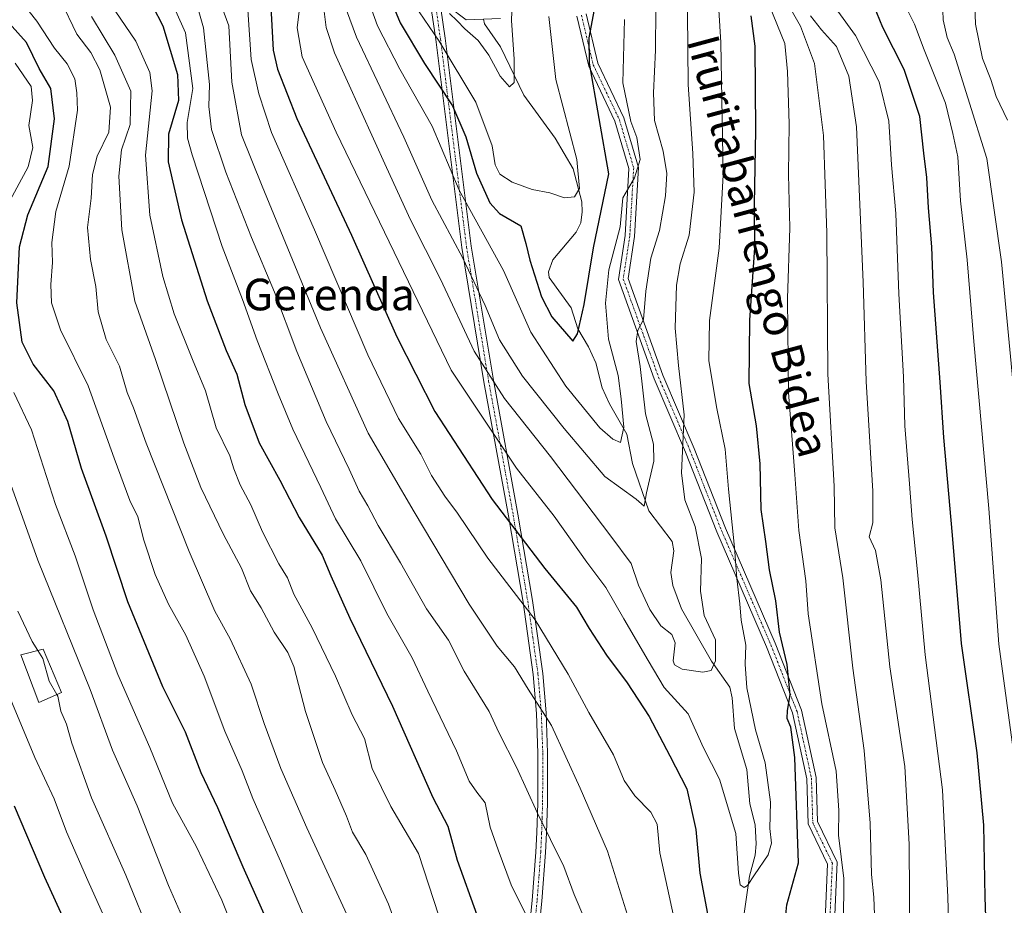
# Model space of a CAD drawing. Units: metres. Extents: x 623697 to 627137, y 4773509 to 4775885.
# Drawn here: x 624299 to 624548, y 4774017 to 4774242 of the extents above; entities that cross this region are included whole.
import ezdxf
from ezdxf.enums import TextEntityAlignment as Align

# ---------------------------------------------------------------- set-up
doc = ezdxf.new("R2010")
doc.units = ezdxf.units.M
doc.header["$MEASUREMENT"] = 0
doc.linetypes.add('TRAZO_Y_PUNTO', pattern=[1, 0.5, -0.25, 0, -0.25])
for name, color, linetype, lineweight in [('Camino', 19, 'Continuous', 0), ('Camino Cxs', 19, 'Continuous', 0), ('Camino eje', 39, 'TRAZO_Y_PUNTO', 13), ('Corriente natural lineal', 142, 'Continuous', 13), ('Curva de nivel maestra', 36, 'Continuous', 30), ('Curva de nivel normal', 36, 'Continuous', 0), ('Edificación', 1, 'Continuous', 13), ('Edificación Cxs', 1, 'Continuous', 13), ('Texto cartográfico', 19, 'Continuous', 0)]:
    doc.layers.add(name, color=color, linetype=linetype, lineweight=lineweight)
doc.styles.add('Arial', font='txt', dxfattribs={"height": 0.2})

# ---------------------------------------------------------------- blocks, each defined once
blk = doc.blocks.new('*U160')
at = {"layer": 'Curva de nivel normal', "color": 36, "linetype": 'Continuous', "lineweight": 0}
blk.add_polyline3d([(624369.72, 4774247.32, 520), (624368.74, 4774239.55, 520), (624370.03, 4774232.22, 520), (624378.68, 4774213.1, 520), (624394.48, 4774180.3, 520), (624407.72, 4774152.9, 520), (624424.27, 4774128.11, 520), (624433.81, 4774115.92, 520), (624442.1, 4774104.31, 520), (624446.88, 4774097.9, 520), (624451.44, 4774089.93, 520), (624457.59, 4774079.44, 520), (624461.64, 4774072.55, 520), (624467.68, 4774065.89, 520), (624471.61, 4774057.34, 520), (624475.64, 4774049.36, 520), (624479.78, 4774035.62, 520), (624480.47, 4774025.63, 520), (624480.86, 4774022.63, 520), (624481.86, 4774021.94, 520), (624482.77, 4774022.44, 520), (624484.46, 4774025.21, 520), (624487.96, 4774030.22, 520), (624488.84, 4774033.19, 520), (624488.38, 4774036.94, 520), (624488.58, 4774043.55, 520), (624487.21, 4774053.56, 520), (624484.78, 4774061.85, 520), (624482.57, 4774072.52, 520), (624482.15, 4774078.47, 520), (624482.31, 4774083.26, 520), (624481.16, 4774089.62, 520), (624480.79, 4774093.78, 520), (624479.99, 4774100.14, 520), (624479.48, 4774108.02, 520), (624477.9, 4774122.75, 520), (624477.07, 4774132.88, 520), (624474.96, 4774143.22, 520), (624472.95, 4774155.22, 520), (624473.12, 4774165.44, 520), (624475.6, 4774183.77, 520), (624476.6, 4774202.33, 520), (624476.02, 4774235.83, 520), (624475.11, 4774249.62, 520)], dxfattribs=at)
blk = doc.blocks.new('*U177')
at = {"layer": 'Curva de nivel normal', "color": 36, "linetype": 'Continuous', "lineweight": 0}
for points in [[(624335.61, 4774249.31, 545), (624340.55, 4774238.27, 545), (624342.34, 4774224.21, 545), (624340.92, 4774215.57, 545), (624341, 4774211.63, 545), (624342.19, 4774207.38, 545), (624349.83, 4774184.18, 545), (624354.97, 4774170.76, 545), (624358.68, 4774160.43, 545), (624364, 4774146.93, 545), (624367.66, 4774137.93, 545), (624374.76, 4774123.22, 545), (624378.5, 4774115.31, 545), (624384.92, 4774104.65, 545), (624391.46, 4774091.3, 545), (624397.89, 4774080.06, 545), (624401.84, 4774071.68, 545), (624409.05, 4774056.56, 545), (624412.33, 4774048.84, 545), (624414.25, 4774046.07, 545), (624416.38, 4774043.36, 545), (624417.59, 4774037.2, 545), (624419.65, 4774031.54, 545), (624422.96, 4774022.67, 545), (624427.24, 4774013.93, 545)], [(624533.9, 4774002.07, 545), (624533.43, 4774019.55, 545), (624532.04, 4774046.65, 545), (624527.7, 4774080.88, 545), (624525.76, 4774101.88, 545), (624524.36, 4774115.11, 545), (624523.75, 4774124.14, 545), (624522.52, 4774138.78, 545), (624522.22, 4774151.22, 545), (624521.01, 4774172.24, 545), (624520.25, 4774192.56, 545), (624519.16, 4774204.88, 545), (624518.53, 4774215.94, 545), (624516.07, 4774225.89, 545), (624510.06, 4774237.57, 545), (624505.6, 4774243.77, 545)]]:
    blk.add_polyline3d(points, dxfattribs=at)
blk = doc.blocks.new('*U179')
at = {"layer": 'Curva de nivel normal', "color": 36, "linetype": 'Continuous', "lineweight": 0}
blk.add_polyline3d([(624399.68, 4774243.6, 495), (624404.72, 4774236.13, 495), (624413.95, 4774220.68, 495), (624418.14, 4774209.65, 495), (624418.88, 4774204.83, 495), (624420.06, 4774202.54, 495), (624423.17, 4774200.51, 495), (624428.23, 4774198.65, 495), (624432.67, 4774197.76, 495), (624436.45, 4774196.47, 495), (624438.92, 4774196.8, 495), (624440.19, 4774198.88, 495), (624439.52, 4774206.22, 495), (624434.19, 4774226.43, 495), (624432.45, 4774242.4, 495)], dxfattribs=at)
blk = doc.blocks.new('*U181')
at = {"layer": 'Curva de nivel normal', "color": 36, "linetype": 'Continuous', "lineweight": 0}
blk.add_polyline3d([(624378.92, 4773994.76, 570), (624364.52, 4774028.59, 570), (624357.55, 4774044.48, 570), (624354.82, 4774051.53, 570), (624350.5, 4774061.55, 570), (624345.24, 4774075.49, 570), (624340.63, 4774085.84, 570), (624336.21, 4774093.65, 570), (624332.86, 4774101.21, 570), (624330, 4774109.88, 570), (624328.41, 4774115.76, 570), (624326.4, 4774119.91, 570), (624322.42, 4774130.59, 570), (624315.88, 4774148.9, 570), (624308.85, 4774163.08, 570), (624306.59, 4774169.95, 570), (624306.44, 4774174.55, 570), (624306.84, 4774180.15, 570), (624306.73, 4774185.22, 570), (624307.68, 4774193.01, 570), (624311.1, 4774204.55, 570), (624313.19, 4774218.66, 570), (624313.05, 4774223.07, 570), (624312.5, 4774226.64, 570), (624310.56, 4774230.4, 570), (624307.34, 4774234.4, 570), (624302.87, 4774241.2, 570), (624299.04, 4774246.13, 570)], dxfattribs=at)
blk = doc.blocks.new('*U184')
at = {"layer": 'Curva de nivel normal', "color": 36, "linetype": 'Continuous', "lineweight": 0}
blk.add_polyline3d([(624375.24, 4774246.4, 515), (624376.13, 4774239.63, 515), (624378.24, 4774233.22, 515), (624391.39, 4774204.22, 515), (624397.46, 4774190.92, 515), (624405.01, 4774175.9, 515), (624413.54, 4774157.71, 515), (624421.23, 4774145.74, 515), (624432.86, 4774131.03, 515), (624448.16, 4774110.87, 515), (624453.3, 4774103.93, 515), (624455.16, 4774098.45, 515), (624457.99, 4774092.36, 515), (624460.83, 4774088.2, 515), (624463.62, 4774086.01, 515), (624464.46, 4774083.86, 515), (624463.94, 4774079.34, 515), (624464.22, 4774078.32, 515), (624466.17, 4774077.23, 515), (624471.41, 4774076.44, 515), (624473.56, 4774076.87, 515), (624474.65, 4774079.36, 515), (624474.64, 4774084.65, 515), (624471.74, 4774090.78, 515), (624470.82, 4774096.99, 515), (624471.07, 4774105.24, 515), (624469.49, 4774113.37, 515), (624466.88, 4774120.05, 515), (624466.01, 4774126.88, 515), (624466.73, 4774141.6, 515), (624465.3, 4774154.1, 515), (624464.43, 4774163.54, 515), (624464.73, 4774174.4, 515), (624465.71, 4774179.82, 515), (624467.98, 4774187.04, 515), (624469.2, 4774197.91, 515), (624468.86, 4774207.75, 515), (624467.74, 4774225.17, 515), (624467.48, 4774252.55, 515)], dxfattribs=at)
blk = doc.blocks.new('*U188')
at = {"layer": 'Curva de nivel normal', "color": 36, "linetype": 'Continuous', "lineweight": 0}
blk.add_polyline3d([(624295.47, 4774126.3, 585), (624303.14, 4774104.85, 585), (624316.37, 4774072.11, 585), (624322.08, 4774056.71, 585), (624328.32, 4774042.67, 585), (624336.19, 4774022.49, 585), (624342.12, 4774008.96, 585)], dxfattribs=at)
blk = doc.blocks.new('*U191')
at = {"layer": 'Curva de nivel normal', "color": 36, "linetype": 'Continuous', "lineweight": 0}
for points in [[(624357.05, 4774000.27, 580), (624349.67, 4774018.77, 580), (624343.3, 4774032.3, 580), (624337.23, 4774043.28, 580), (624331.52, 4774057.36, 580), (624323.41, 4774075.88, 580), (624317.19, 4774092.23, 580), (624312.62, 4774105.88, 580), (624307.58, 4774118.92, 580), (624301.51, 4774137.81, 580), (624297.04, 4774147.21, 580)], [(624294.36, 4774192.66, 580), (624300.66, 4774204.33, 580), (624301.89, 4774209.22, 580), (624300.84, 4774214.8, 580), (624301.83, 4774221.1, 580), (624301.48, 4774224.65, 580), (624297.4, 4774230.57, 580)]]:
    blk.add_polyline3d(points, dxfattribs=at)
blk = doc.blocks.new('*U193')
at = {"layer": 'Curva de nivel normal', "color": 36, "linetype": 'Continuous', "lineweight": 0}
for points in [[(624488.27, 4774245.08, 530), (624492.19, 4774235.58, 530), (624492.83, 4774228.49, 530), (624493.3, 4774215.21, 530), (624493.08, 4774202.44, 530), (624493.45, 4774188.95, 530), (624492.89, 4774171.06, 530), (624493.07, 4774147.28, 530), (624494.74, 4774126.49, 530), (624495.7, 4774112.28, 530), (624497.45, 4774099.55, 530), (624498.09, 4774091.22, 530), (624501.53, 4774068.44, 530), (624505.19, 4774051.42, 530), (624505.88, 4774041.44, 530), (624505.72, 4774035.22, 530), (624507.09, 4774024.22, 530), (624507.06, 4774012.73, 530)], [(624464.02, 4774014.81, 530), (624460.53, 4774030.78, 530), (624459.85, 4774038.02, 530), (624458.28, 4774041.04, 530), (624454.18, 4774045.18, 530), (624451.54, 4774049.04, 530), (624448.8, 4774055.55, 530), (624442.62, 4774066.22, 530), (624437.39, 4774075.92, 530), (624429.01, 4774089.7, 530), (624417.06, 4774105.3, 530), (624409.38, 4774116.74, 530), (624406.11, 4774121.01, 530), (624402.8, 4774126.21, 530), (624400.07, 4774131.64, 530), (624394.38, 4774140.64, 530), (624386.63, 4774156.79, 530), (624373.16, 4774188.41, 530), (624362.27, 4774213.01, 530), (624359.04, 4774222.82, 530), (624357.13, 4774231.54, 530), (624356.26, 4774244.1, 530)]]:
    blk.add_polyline3d(points, dxfattribs=at)
blk = doc.blocks.new('*U195')
at = {"layer": 'Curva de nivel normal', "color": 36, "linetype": 'Continuous', "lineweight": 0}
for points in [[(624548.51, 4774216.14, 565), (624545.66, 4774222.18, 565), (624544.28, 4774226.46, 565), (624542.21, 4774231.75, 565), (624540.39, 4774240.45, 565), (624540.24, 4774245.44, 565), (624541.32, 4774253.22, 565), (624541.78, 4774262.93, 565), (624543.19, 4774266.82, 565), (624548.06, 4774270.61, 565)], [(624308.86, 4774246.6, 565), (624312.98, 4774237.92, 565), (624316.59, 4774233.25, 565), (624318.85, 4774228.88, 565), (624321.54, 4774219.43, 565), (624321.12, 4774213.15, 565), (624318.16, 4774207.08, 565), (624317.02, 4774202.38, 565), (624316.62, 4774196.46, 565), (624315.74, 4774188.97, 565), (624316.48, 4774180.89, 565), (624317.85, 4774174.08, 565), (624318.39, 4774167.67, 565), (624320.44, 4774160.69, 565), (624323.79, 4774153.9, 565), (624325.75, 4774147.28, 565), (624327.33, 4774143.34, 565), (624330.54, 4774134.38, 565), (624341.46, 4774107.02, 565), (624347.96, 4774091.94, 565), (624351.8, 4774084.88, 565), (624357.1, 4774073.45, 565), (624360.44, 4774063.5, 565), (624364.63, 4774052.08, 565), (624371.2, 4774037.11, 565), (624381.3, 4774015.12, 565)]]:
    blk.add_polyline3d(points, dxfattribs=at)
blk = doc.blocks.new('*U196')
at = {"layer": 'Curva de nivel normal', "color": 36, "linetype": 'Continuous', "lineweight": 0}
blk.add_polyline3d([(624307.9608, 4774070.7783, 590), (624308.19, 4774070.37, 590), (624308.99, 4774066.6, 590), (624310.4, 4774063.27, 590), (624311.71, 4774058.52, 590), (624316.73, 4774044.68, 590), (624325.38, 4774025.12, 590), (624332.08, 4774008.71, 590)], dxfattribs=at)
blk = doc.blocks.new('*U200')
at = {"layer": 'Curva de nivel normal', "color": 36, "linetype": 'Continuous', "lineweight": 0}
blk.add_polyline3d([(624319.94, 4774014.55, 595), (624315.76, 4774023.71, 595), (624310.44, 4774036.04, 595), (624307.27, 4774044.44, 595), (624302.4, 4774054.89, 595), (624296.74, 4774068.48, 595), (624290.48, 4774083.8, 595), (624283.97, 4774102.85, 595), (624279.28, 4774115.48, 595), (624277.25, 4774123.18, 595), (624273.79, 4774133.48, 595), (624268.04, 4774146.55, 595), (624265.95, 4774153.46, 595), (624265.15, 4774164.66, 595), (624266.42, 4774176.65, 595), (624270.78, 4774184.74, 595), (624277.16, 4774191.88, 595), (624282.07, 4774197.22, 595), (624283.2, 4774204.74, 595), (624281.56, 4774217.4, 595), (624280.12, 4774220.1, 595), (624276.69, 4774221.63, 595), (624270.99, 4774225.58, 595), (624244.08, 4774247.92, 595)], dxfattribs=at)
blk = doc.blocks.new('*U202')
at = {"layer": 'Curva de nivel normal', "color": 36, "linetype": 'Continuous', "lineweight": 0}
for points in [[(624492.1, 4774247.15, 535), (624496.16, 4774239.94, 535), (624499.68, 4774230.48, 535), (624501.98, 4774212.26, 535), (624502.77, 4774187.68, 535), (624503.05, 4774151.89, 535), (624504.69, 4774123.53, 535), (624504.81, 4774112.98, 535), (624506.84, 4774100.35, 535), (624509.36, 4774077.5, 535), (624512.27, 4774056.66, 535), (624513.76, 4774038.27, 535), (624514.07, 4774025.22, 535), (624514.69, 4774019.55, 535), (624514.99, 4774012.88, 535)], [(624453.17, 4774012.26, 535), (624447.34, 4774031.19, 535), (624440.41, 4774047.12, 535), (624433.09, 4774062.95, 535), (624427.25, 4774072.14, 535), (624423.76, 4774077.83, 535), (624419.34, 4774083.05, 535), (624412.31, 4774093.7, 535), (624398.36, 4774117.06, 535), (624386.7, 4774136.97, 535), (624374.69, 4774163.65, 535), (624359.92, 4774199.47, 535), (624354.7, 4774212.47, 535), (624352.27, 4774225.78, 535), (624351.5, 4774240.01, 535), (624348.86, 4774247.22, 535)]]:
    blk.add_polyline3d(points, dxfattribs=at)
blk = doc.blocks.new('*U203')
at = {"layer": 'Curva de nivel normal', "color": 36, "linetype": 'Continuous', "lineweight": 0}
blk.add_polyline3d([(624407.28, 4774243.12, 490), (624409.3, 4774241.3, 490), (624411.19, 4774239.3, 490), (624414.6, 4774236.36, 490), (624417.27, 4774232.64, 490), (624420.11, 4774227.3, 490), (624422.47, 4774224.6, 490), (624423.72, 4774225.68, 490), (624423.68, 4774231.58, 490), (624423.04, 4774241.42, 490), (624423.34, 4774250.31, 490)], dxfattribs=at)
blk = doc.blocks.new('*U222')
at = {"layer": 'Curva de nivel normal', "color": 36, "linetype": 'Continuous', "lineweight": 0}
for points in [[(624498.71, 4774242.56, 540), (624501.48, 4774238.99, 540), (624505.26, 4774234.79, 540), (624508.38, 4774227.32, 540), (624510.31, 4774214.5, 540), (624512.04, 4774175.17, 540), (624512.77, 4774150.02, 540), (624514.42, 4774122.26, 540), (624514.41, 4774114.25, 540), (624513.52, 4774110.7, 540), (624515.11, 4774107.28, 540), (624516.49, 4774099.83, 540), (624518.77, 4774077.83, 540), (624522.51, 4774052.55, 540), (624523.66, 4774032.95, 540), (624523.78, 4774007.12, 540)], [(624441.55, 4774013.83, 540), (624438.86, 4774020.16, 540), (624436.23, 4774027.3, 540), (624429.49, 4774040.97, 540), (624424.3, 4774052.45, 540), (624419.83, 4774061.23, 540), (624417.33, 4774066.47, 540), (624411.05, 4774076.73, 540), (624407.05, 4774084.57, 540), (624401.47, 4774092.48, 540), (624394.91, 4774104.12, 540), (624389.25, 4774113.59, 540), (624386.66, 4774118.54, 540), (624384.43, 4774122.27, 540), (624381.96, 4774127.85, 540), (624376.07, 4774139.9, 540), (624368.65, 4774157.62, 540), (624363, 4774172.61, 540), (624357.18, 4774186.47, 540), (624350.68, 4774203.01, 540), (624347.13, 4774213.81, 540), (624346.41, 4774219.6, 540), (624346.55, 4774225.21, 540), (624345.04, 4774239.57, 540), (624343.74, 4774244.25, 540)]]:
    blk.add_polyline3d(points, dxfattribs=at)
blk = doc.blocks.new('*U229')
at = {"layer": 'Curva de nivel maestra', "color": 36, "linetype": 'Continuous', "lineweight": 30}
for points in [[(624362.06, 4774246.4, 525), (624362.7, 4774233.88, 525), (624363.78, 4774229.08, 525), (624368.7, 4774216.6, 525), (624382.5, 4774187.05, 525), (624393.98, 4774161.36, 525), (624403.63, 4774142.46, 525), (624418.09, 4774120.13, 525), (624431.41, 4774102.74, 525), (624439.44, 4774092.9, 525), (624442.7, 4774087.5, 525), (624447.06, 4774080.73, 525), (624452.32, 4774073.78, 525), (624457.86, 4774065.28, 525), (624463.1, 4774055.26, 525), (624467.36, 4774046.9, 525), (624469.66, 4774036.63, 525), (624470.67, 4774025.63, 525), (624472.82, 4774013.99, 525)], [(624492, 4774010.81, 525), (624492.69, 4774017.62, 525), (624495.66, 4774028.22, 525), (624494.73, 4774054.88, 525), (624493.68, 4774062.53, 525), (624492.79, 4774064.7, 525), (624492.82, 4774066.75, 525), (624493.56, 4774070.7, 525), (624492.77, 4774078.42, 525), (624490.85, 4774086.55, 525), (624489.9, 4774094.55, 525), (624488.33, 4774102.37, 525), (624487.4, 4774109.51, 525), (624486.16, 4774117.61, 525), (624485.94, 4774129.18, 525), (624484.98, 4774138.79, 525), (624483.18, 4774149.55, 525), (624483.3, 4774165.55, 525), (624484.6, 4774183.88, 525), (624484.54, 4774194.88, 525), (624484.87, 4774213.56, 525), (624484.67, 4774234.91, 525), (624483.67, 4774242.56, 525)]]:
    blk.add_polyline3d(points, dxfattribs=at)
blk = doc.blocks.new('*U231')
at = {"layer": 'Curva de nivel maestra', "color": 36, "linetype": 'Continuous', "lineweight": 30}
blk.add_polyline3d([(624392.17, 4774247.4, 500), (624394.87, 4774240.82, 500), (624400.97, 4774230.51, 500), (624408.07, 4774219.79, 500), (624411.45, 4774211.94, 500), (624414.12, 4774202.79, 500), (624417.56, 4774195.23, 500), (624420, 4774192.55, 500), (624425.38, 4774189.43, 500), (624426.61, 4774184.93, 500), (624427.67, 4774180.7, 500), (624430.58, 4774171.44, 500), (624433.23, 4774166.41, 500), (624438.56, 4774160.24, 500), (624439.7, 4774162.12, 500), (624441.42, 4774169.48, 500), (624443.76, 4774183.83, 500), (624447.6, 4774202.55, 500), (624442.78, 4774230.61, 500), (624442.7, 4774237.02, 500), (624444.01, 4774244.13, 500)], dxfattribs=at)
blk = doc.blocks.new('*U233')
at = {"layer": 'Curva de nivel maestra', "color": 36, "linetype": 'Continuous', "lineweight": 30}
for points in [[(624332.2, 4774245.14, 550), (624334.78, 4774240.03, 550), (624338.5, 4774227.68, 550), (624338.72, 4774221.14, 550), (624336.2, 4774212.6, 550), (624336.1, 4774205.59, 550), (624339.54, 4774190.98, 550), (624345.99, 4774170.4, 550), (624350.82, 4774157.84, 550), (624353.5, 4774151.88, 550), (624355.56, 4774144.18, 550), (624359.13, 4774134.48, 550), (624364.38, 4774125.02, 550), (624369.3, 4774115.6, 550), (624375.06, 4774106.04, 550), (624377.3, 4774100.83, 550), (624382.1, 4774090.1, 550), (624392.89, 4774067.85, 550), (624403.06, 4774044.78, 550), (624406.92, 4774037.52, 550), (624409.28, 4774028.92, 550), (624414.24, 4774015.05, 550)], [(624543.66, 4773996.88, 550), (624542.91, 4774019.56, 550), (624542.54, 4774037.71, 550), (624540.82, 4774056.07, 550), (624536.86, 4774083.7, 550), (624534.58, 4774111.17, 550), (624532.37, 4774135.87, 550), (624531.5, 4774149.89, 550), (624529.83, 4774172.57, 550), (624529.34, 4774184.13, 550), (624528.54, 4774193.96, 550), (624528.11, 4774201.68, 550), (624527.38, 4774207.84, 550), (624526.33, 4774217.1, 550), (624522.37, 4774228.99, 550), (624516.98, 4774239.61, 550), (624513.95, 4774247.13, 550)]]:
    blk.add_polyline3d(points, dxfattribs=at)
blk = doc.blocks.new('*U235')
at = {"layer": 'Curva de nivel maestra', "color": 36, "linetype": 'Continuous', "lineweight": 30}
blk.add_polyline3d([(624311.64, 4774009.72, 600), (624304.91, 4774024.51, 600), (624297.22, 4774042.55, 600)], dxfattribs=at)
blk = doc.blocks.new('*U237')
at = {"layer": 'Curva de nivel maestra', "color": 36, "linetype": 'Continuous', "lineweight": 30}
blk.add_polyline3d([(624362.63, 4774010.29, 575), (624355.14, 4774027.12, 575), (624348.7, 4774042.13, 575), (624344.49, 4774051, 575), (624340.48, 4774061.32, 575), (624334.78, 4774072.77, 575), (624325.96, 4774094.28, 575), (624320.4, 4774110.91, 575), (624314.16, 4774128, 575), (624310.74, 4774139.91, 575), (624307.16, 4774147.67, 575), (624301.94, 4774154.45, 575), (624299.21, 4774159.96, 575), (624297.81, 4774169.95, 575), (624298.54, 4774184.14, 575), (624300.63, 4774192.21, 575), (624305.72, 4774204.42, 575), (624307.33, 4774216.5, 575), (624306.44, 4774224.18, 575), (624303.48, 4774229.26, 575), (624300.28, 4774235.8, 575), (624295.85, 4774240.72, 575), (624287.97, 4774249.19, 575)], dxfattribs=at)
blk = doc.blocks.new('*U244')
at = {"layer": 'Camino Cxs', "color": 19, "linetype": 'Continuous', "lineweight": 0}
for points in [[(624426.02, 4773997, 547.92), (624428.27, 4774018.71, 543.83), (624429.2, 4774030.95, 541.53), (624429.42, 4774035.86, 540.86), (624429.65, 4774043.35, 539.43), (624429.71, 4774055.98, 537.43), (624429.34, 4774066.03, 535.62), (624428.48, 4774075.88, 533.42), (624425.92, 4774094.2, 529.63), (624422.24, 4774116.01, 524.74), (624416.01, 4774149.95, 516.77), (624410.42, 4774183.9, 508.89), (624403.83, 4774236.56, 495.51), (624398.86, 4774269.89, 490.04)], [(624404.51, 4774248.56, 489.43), (624406.25, 4774236.89, 493.13), (624412.84, 4774184.25, 507.15), (624418.42, 4774150.37, 514.83), (624424.64, 4774116.43, 523.9), (624428.33, 4774094.57, 528.72), (624430.91, 4774076.16, 532.38), (624431.78, 4774066.18, 534.75), (624432.15, 4774056.02, 536.62), (624432.1, 4774043.31, 538.7), (624431.86, 4774035.77, 540.19), (624431.64, 4774030.8, 540.82), (624430.71, 4774018.49, 542.9), (624428.46, 4773996.84, 547.13)]]:
    blk.add_polyline3d(points, dxfattribs=at)

msp = doc.modelspace()

# ---------------------------------------------------------------- linework, layer by layer
at = {"layer": 'Camino', "color": 19, "linetype": 'Continuous', "lineweight": 0}
for points in [[(624426.02, 4773997, 547.92), (624428.27, 4774018.71, 543.83), (624429.2, 4774030.95, 541.53), (624429.42, 4774035.86, 540.86), (624429.65, 4774043.35, 539.43), (624429.71, 4774055.98, 537.43), (624429.34, 4774066.03, 535.62), (624428.48, 4774075.88, 533.42), (624425.92, 4774094.2, 529.63), (624422.24, 4774116.01, 524.74), (624416.01, 4774149.95, 516.77), (624410.42, 4774183.9, 508.89), (624403.83, 4774236.56, 495.51), (624398.86, 4774269.89, 490.04)], [(624404.51, 4774248.56, 489.43), (624406.25, 4774236.89, 493.13), (624412.84, 4774184.25, 507.15), (624418.42, 4774150.37, 514.83), (624424.64, 4774116.43, 523.9), (624428.33, 4774094.57, 528.72), (624430.91, 4774076.16, 532.38), (624431.78, 4774066.18, 534.75), (624432.15, 4774056.02, 536.62), (624432.1, 4774043.31, 538.7), (624431.86, 4774035.77, 540.19), (624431.64, 4774030.8, 540.82), (624430.71, 4774018.49, 542.9), (624428.46, 4773996.84, 547.13), (624428.02, 4773980.59, 548.61), (624428.37, 4773971.06, 550.45), (624428.99, 4773963.22, 551.46), (624429.05, 4773962.66, 551.49), (624429.71, 4773955.77, 551.91), (624432.37, 4773930.88, 552.42), (624433.31, 4773920.93, 553.2), (624433.78, 4773914.9, 554.05), (624433.93, 4773912.33, 554.45)], [(624420.22, 4774241.93, 489.87), (624411.55, 4774241.55, 489.12), (624407.09, 4774244.9, 489.39)], [(624502.01, 4774005.67, 529.81), (624502.99, 4774027.87, 528.49), (624498.05, 4774038.09, 526.53), (624497.72, 4774049.48, 525.91), (624494.12, 4774066.14, 525.37), (624487.55, 4774082.9, 523.07), (624474.98, 4774112, 518.15), (624467.04, 4774132.18, 515.73), (624459.1, 4774150.72, 511.49), (624450.06, 4774175.84, 507.22), (624451.75, 4774187, 506.15), (624452.72, 4774203.93, 503.75), (624449.17, 4774215.88, 503.13), (624442.54, 4774229.8, 501.15), (624439.54, 4774242.5, 498.1)], [(624441.87, 4774243.04, 498.87), (624444.82, 4774230.6, 501.48), (624451.42, 4774216.74, 504.29), (624455.14, 4774204.21, 504.65), (624454.14, 4774186.75, 506.46), (624452.52, 4774176.08, 508.16), (624461.33, 4774151.6, 512.41), (624469.27, 4774133.09, 515.83), (624477.2, 4774112.92, 519.22), (624489.77, 4774083.81, 524.08), (624496.43, 4774066.84, 525.85), (624500.11, 4774049.77, 526.44), (624500.44, 4774038.67, 527.27), (624505.42, 4774028.37, 528.84), (624504.41, 4774005.6, 530.18)]]:
    msp.add_polyline3d(points, dxfattribs=at)
at = {"layer": 'Camino Cxs', "color": 19, "linetype": 'Continuous', "lineweight": 0}
for points in [[(624420.22, 4774241.93, 489.87), (624411.55, 4774241.55, 489.12), (624407.09, 4774244.9, 489.39)], [(624502.01, 4774005.67, 529.81), (624502.99, 4774027.87, 528.49), (624498.05, 4774038.09, 526.53), (624497.72, 4774049.48, 525.91), (624494.12, 4774066.14, 525.37), (624487.55, 4774082.9, 523.07), (624474.98, 4774112, 518.15), (624467.04, 4774132.18, 515.73), (624459.1, 4774150.72, 511.49), (624450.06, 4774175.84, 507.22), (624451.75, 4774187, 506.15), (624452.72, 4774203.93, 503.75), (624449.17, 4774215.88, 503.13), (624442.54, 4774229.8, 501.15), (624439.54, 4774242.5, 498.1)], [(624441.87, 4774243.04, 498.87), (624444.82, 4774230.6, 501.48), (624451.42, 4774216.74, 504.29), (624455.14, 4774204.21, 504.65), (624454.14, 4774186.75, 506.46), (624452.52, 4774176.08, 508.16), (624461.33, 4774151.6, 512.41), (624469.27, 4774133.09, 515.83), (624477.2, 4774112.92, 519.22), (624489.77, 4774083.81, 524.08), (624496.43, 4774066.84, 525.85), (624500.11, 4774049.77, 526.44), (624500.44, 4774038.67, 527.27), (624505.42, 4774028.37, 528.84), (624504.41, 4774005.6, 530.18)]]:
    msp.add_polyline3d(points, dxfattribs=at)
at = {"layer": 'Camino eje', "color": 39, "linetype": 'TRAZO_Y_PUNTO', "lineweight": 13}
for points in [[(624402.55, 4774253.42, 489.51), (624405.04, 4774236.73, 494.32), (624411.63, 4774184.08, 507.87), (624417.22, 4774150.16, 515.85), (624420.33, 4774133.19, 520.49), (624423.44, 4774116.22, 524.32), (624427.13, 4774094.39, 529.17), (624428.41, 4774085.23, 531.04), (624429.7, 4774076.02, 532.9), (624430.56, 4774066.11, 535.2), (624430.75, 4774061.03, 536.15), (624430.93, 4774056, 537.08), (624430.91, 4774049.65, 538.3), (624430.88, 4774043.33, 539.03), (624430.76, 4774039.56, 540), (624430.64, 4774035.82, 540.52), (624430.42, 4774030.88, 541.17), (624429.96, 4774024.76, 542.23), (624429.49, 4774018.6, 543.37), (624428.37, 4774007.78, 545.4)], [(624440.7, 4774242.77, 498.49), (624443.68, 4774230.2, 501.31), (624450.3, 4774216.31, 503.71), (624453.93, 4774204.07, 504.21), (624452.94, 4774186.87, 506.3), (624451.29, 4774175.96, 507.91), (624460.22, 4774151.16, 511.98), (624468.16, 4774132.64, 515.78), (624476.09, 4774112.46, 518.71), (624488.66, 4774083.36, 523.55), (624495.27, 4774066.49, 525.61), (624498.91, 4774049.62, 526.18), (624499.24, 4774038.38, 526.92), (624504.2, 4774028.12, 528.66), (624503.21, 4774005.63, 530)]]:
    msp.add_polyline3d(points, dxfattribs=at)
at = {"layer": 'Corriente natural lineal', "color": 142, "linetype": 'Continuous', "lineweight": 13}
msp.add_polyline3d([(624481.51, 4774013.01, 520.89), (624483.26, 4774024.87, 519.67), (624484.63, 4774030.17, 519.15), (624484.92, 4774033.03, 518.99), (624484.64, 4774037.83, 519.12), (624483.32, 4774043.12, 518.63), (624482.59, 4774051.83, 518.02), (624479.45, 4774062.19, 518.81), (624478.85, 4774069.94, 518.73), (624478.22, 4774072.68, 518.03), (624473.59, 4774079.25, 514.71), (624466.04, 4774092.5, 512.52), (624463.87, 4774098.42, 512.66), (624463.34, 4774101.7, 512.3), (624464.08, 4774107.13, 511.77), (624463.64, 4774109.52, 511.58), (624457.75, 4774117.29, 510.32), (624453.63, 4774129.26, 506.76), (624452.22, 4774136.67, 504.88), (624447.82, 4774144.4, 502.98), (624445.96, 4774148.46, 501.62), (624444.34, 4774154.73, 502.54), (624442.48, 4774158.79, 501.31), (624439.79, 4774163.34, 500.07), (624438.12, 4774168.68, 498.72), (624432.52, 4774176.38, 500.92), (624432.38, 4774177.77, 501.08), (624433.5, 4774180.78, 500.86), (624439.37, 4774187.79, 499.09), (624440.56, 4774190.2, 498.1), (624440.93, 4774192.99, 496.9), (624440.79, 4774195.51, 496.11), (624438.65, 4774203.83, 494.28), (624434.1, 4774211.57, 493.24), (624426.13, 4774222.53, 490.68), (624420.22, 4774234.69, 489.82), (624416.17, 4774240.55, 489.42), (624415.89, 4774241.74, 488.96)], dxfattribs=at)
at = {"layer": 'Curva de nivel normal', "color": 36, "linetype": 'Continuous', "lineweight": 0}
for points in [[(624550.17, 4774055.01, 555), (624546.33, 4774083.51, 555), (624543.78, 4774117.87, 555), (624540.01, 4774160.16, 555), (624538.32, 4774180.82, 555), (624536.6, 4774195.78, 555), (624535.92, 4774206.87, 555), (624534.72, 4774212.8, 555), (624532.8, 4774220.48, 555), (624527.4, 4774233.93, 555), (624524.97, 4774240.48, 555), (624522.99, 4774244.55, 555), (624522.48, 4774249.88, 555), (624521.86, 4774259.55, 555), (624522.61, 4774266.55, 555), (624522.64, 4774271.84, 555), (624524.78, 4774274.23, 555), (624528.96, 4774275.86, 555), (624534.63, 4774279.06, 555), (624541.12, 4774284.56, 555), (624549.6, 4774293.26, 555)], [(624561.68, 4774293.1, 560), (624546.57, 4774279.52, 560), (624534.46, 4774268.88, 560), (624532.95, 4774266.01, 560), (624532.58, 4774261.22, 560), (624532.48, 4774256.55, 560), (624531.88, 4774251.13, 560), (624532.24, 4774241.59, 560), (624533.24, 4774237.07, 560), (624535.05, 4774232.85, 560), (624538.48, 4774221.82, 560), (624543.3, 4774206.5, 560), (624547.01, 4774180.35, 560), (624550.41, 4774144.76, 560)], [(624378.7, 4774250.89, 510), (624383.8, 4774237.14, 510), (624395.8, 4774211.88, 510), (624402.87, 4774195.88, 510), (624410.68, 4774181.24, 510), (624416.38, 4774169.3, 510), (624419.97, 4774160.55, 510), (624425.76, 4774151.36, 510), (624436.35, 4774138.14, 510), (624446.6, 4774126.02, 510), (624454.59, 4774120.28, 510), (624456.6, 4774118.49, 510), (624457.18, 4774121.87, 510), (624459, 4774129.84, 510), (624458.95, 4774134.14, 510), (624456.92, 4774141.81, 510), (624455.54, 4774153.8, 510), (624454.53, 4774160.15, 510), (624454.96, 4774163.04, 510), (624456.4, 4774165.7, 510), (624457.02, 4774172.86, 510), (624458.28, 4774181.25, 510), (624460.5, 4774188.2, 510), (624461.96, 4774196.98, 510), (624462.29, 4774202.65, 510), (624461.42, 4774208.32, 510), (624459.2, 4774216.12, 510), (624458.98, 4774223.04, 510), (624459.48, 4774233.92, 510), (624459.62, 4774254.88, 510)], [(624451.6, 4774241.68, 505), (624451.22, 4774225.6, 505), (624453.18, 4774215.84, 505), (624454.72, 4774211.76, 505), (624455.58, 4774206.25, 505), (624454.17, 4774201.61, 505), (624451.19, 4774196.55, 505), (624450.54, 4774189.16, 505), (624447.62, 4774178.29, 505), (624446.83, 4774169.85, 505), (624447.57, 4774160.7, 505), (624450, 4774151.51, 505), (624450.77, 4774145.61, 505), (624451.44, 4774138.45, 505), (624450.57, 4774134.61, 505), (624448.69, 4774135.41, 505), (624445.32, 4774138.32, 505), (624436.77, 4774148.87, 505), (624427.92, 4774162.55, 505), (624421, 4774178.12, 505), (624409.8, 4774198.45, 505), (624402.91, 4774214.65, 505), (624394.71, 4774229.05, 505), (624389.1, 4774240.03, 505), (624386.03, 4774248.56, 505)], [(624407.17, 4774007.04, 555), (624399.49, 4774030.55, 555), (624392.49, 4774042.46, 555), (624387.75, 4774052.09, 555), (624385.84, 4774059.67, 555), (624382.7, 4774065.64, 555), (624378.51, 4774075.45, 555), (624372.54, 4774087.68, 555), (624367.93, 4774096.22, 555), (624366.33, 4774100.3, 555), (624364.15, 4774103.9, 555), (624359.96, 4774111.97, 555), (624357.07, 4774118.78, 555), (624354.34, 4774123.84, 555), (624352.74, 4774127.92, 555), (624351.7, 4774131.2, 555), (624348.29, 4774138.29, 555), (624345.58, 4774147.67, 555), (624342.26, 4774155.56, 555), (624337.62, 4774167.14, 555), (624334.75, 4774176.61, 555), (624331.48, 4774192.13, 555), (624330.42, 4774207.28, 555), (624332.12, 4774223.55, 555), (624331.46, 4774228.24, 555), (624327.98, 4774236.2, 555), (624321.46, 4774245.69, 555)], [(624398.9, 4773998.55, 560), (624391.92, 4774017.76, 560), (624386.12, 4774030.29, 560), (624382.77, 4774035.94, 560), (624381.22, 4774040.06, 560), (624378.42, 4774046.6, 560), (624375.15, 4774053.58, 560), (624370.88, 4774066.55, 560), (624367.94, 4774077.94, 560), (624366.38, 4774081.4, 560), (624362.91, 4774086.56, 560), (624359.62, 4774092.74, 560), (624356.96, 4774097.01, 560), (624354.72, 4774102.82, 560), (624350.09, 4774111.32, 560), (624344.43, 4774123.22, 560), (624340.06, 4774134.46, 560), (624332.96, 4774155.61, 560), (624327.72, 4774170.39, 560), (624324.36, 4774188.39, 560), (624323.66, 4774201.96, 560), (624324.34, 4774208.69, 560), (624326.49, 4774215.04, 560), (624326.67, 4774223.54, 560), (624322.59, 4774232.58, 560), (624316.75, 4774242.39, 560)], [(624298.1, 4774091.94, 590), (624301.73, 4774084.22, 590), (624303.14, 4774081.95, 590)], [(624303.14, 4774081.95, 590), (624304.42, 4774079.89, 590), (624306.04, 4774074.2, 590), (624307.96, 4774070.78, 590)]]:
    msp.add_polyline3d(points, dxfattribs=at)
at = {"layer": 'Edificación', "color": 1, "linetype": 'Continuous', "lineweight": 13}
msp.add_polyline3d([(624309.13, 4774071.29, 589.81), (624303.44, 4774068.8, 592.42), (624298.83, 4774080.87, 592.14), (624304.51, 4774082.29, 591.04), (624309.13, 4774071.29, 589.81)], dxfattribs=at)
at = {"layer": 'Edificación Cxs', "color": 1, "linetype": 'Continuous', "lineweight": 13}
msp.add_polyline3d([(624309.13, 4774071.29, 589.81), (624303.44, 4774068.8, 592.42), (624298.83, 4774080.87, 592.14), (624304.51, 4774082.29, 591.04), (624309.13, 4774071.29, 589.81)], close=True, dxfattribs=at)

# ---------------------------------------------------------------- block references
at = {"layer": 'Camino Cxs', "color": 19, "linetype": 'Continuous', "lineweight": 0}
msp.add_blockref('*U244', (0, 0), dxfattribs=at)
at = {"layer": 'Curva de nivel maestra', "color": 36, "linetype": 'Continuous', "lineweight": 30}
for name in ['*U237', '*U235', '*U229', '*U233', '*U231']:
    msp.add_blockref(name, (0, 0), dxfattribs=at)
at = {"layer": 'Curva de nivel normal', "color": 36, "linetype": 'Continuous', "lineweight": 0}
for name in ['*U191', '*U188', '*U200', '*U196', '*U193', '*U202', '*U222', '*U177', '*U195', '*U160', '*U184', '*U203', '*U179', '*U181']:
    msp.add_blockref(name, (0, 0), dxfattribs=at)

# ---------------------------------------------------------------- texts
at = {"layer": 'Texto cartográfico', "color": 19, "linetype": 'Continuous', "lineweight": 0, "style": 'Arial'}
msp.add_text('Iruritabarrengo Bidea', height=8, rotation=-74.9187, dxfattribs=at).set_placement((624485.54, 4774184.32), align=Align.MIDDLE_CENTER)
msp.add_text('Gerenda', height=8, dxfattribs=at).set_placement((624376.86, 4774172.04), align=Align.MIDDLE_CENTER)

doc.saveas('drawing.dxf')
